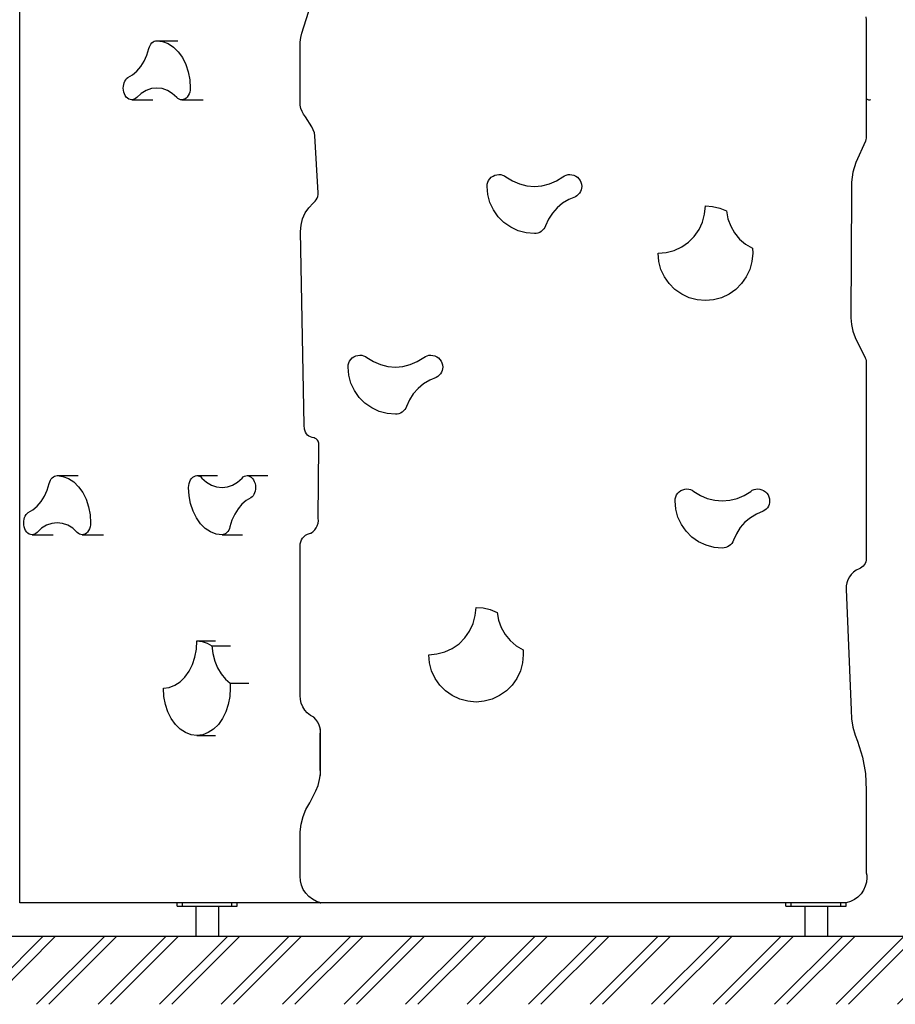
# Model space of a CAD drawing. Units: millimetres. Extents: x 576216080 to 576234482, y 353377898 to 353402790.
# Drawn here: x 576216930 to 576218239, y 353378087 to 353379559 of the extents above; entities that cross this region are included whole.
import ezdxf

# ---------------------------------------------------------------- set-up
doc = ezdxf.new("R2010")
doc.units = ezdxf.units.MM
doc.header["$MEASUREMENT"] = 0
for name, color, linetype, lineweight in [('0_Pen_No__1', 7, 'Continuous', 30), ('A-AREA-PATT_Pen_No__1', 7, 'Continuous', 30), ('A-NPLT_Pen_No__1', 7, 'Continuous', 30), ('A-WALL-INTR_Pen_No__1', 7, 'Continuous', 30)]:
    doc.layers.add(name, color=color, linetype=linetype, lineweight=lineweight)

msp = doc.modelspace()

# ---------------------------------------------------------------- hatches: boundary and pattern name
at = {"layer": 'A-AREA-PATT_Pen_No__1', "linetype": 'Continuous'}
h = msp.add_hatch(dxfattribs=at)
h.set_pattern_fill('01___DOUBLE_1_4', color=256, style=0, pattern_type=2)
h.set_pattern_definition([(45, (576123767.38, 353365038.685), (-45.96194, 45.96194), []), (45, (576123758.19, 353365047.88), (-45.96194, 45.96194), [])])
h.paths.add_polyline_path([(576216212.3, 353378189), (576216212.3, 353378087.2), (576233817.3, 353378087.2), (576233817.3, 353378189), (576233442.3, 353378189), (576233042.3, 353378189), (576231540.5, 353378189), (576231074.6, 353378189), (576230699.7, 353378189), (576230225.2, 353378189), (576229491.4, 353378189), (576229091.4, 353378189), (576228584.6, 353378189), (576228184.6, 353378189), (576227690.2, 353378189), (576227290.2, 353378189), (576227194, 353378189), (576226794, 353378189), (576226163.9, 353378189), (576225763.9, 353378189), (576224303.6, 353378189), (576223903.6, 353378189), (576223398.6, 353378189), (576222998.6, 353378189), (576222040.9, 353378189), (576221640.9, 353378189), (576221249.9, 353378189), (576220849.9, 353378189), (576220841.6, 353378189), (576219976.7, 353378189), (576219647.4, 353378189), (576219247.4, 353378189), (576218320.1, 353378189), (576217920.1, 353378189), (576217410.1, 353378189), (576217010.1, 353378189), (576216591.3, 353378189)])

# ---------------------------------------------------------------- linework, layer by layer
at = {"layer": '0_Pen_No__1', "linetype": 'Continuous'}
for p, q in [((576216929.9, 353378239), (576216929.9, 353379839)), ((576217351.8, 353379538.5), (576217364.8, 353379581.1)), ((576218194.6, 353379562.9), (576218195.2, 353379558.6)), ((576218195.2, 353379558.6), (576218195.2, 353379384)), ((576217350, 353379532), (576217351.8, 353379538.5)), ((576217123.8, 353379518.1), (576217124.8, 353379520.4)), ((576217124.8, 353379520.4), (576217126.1, 353379522.4)), ((576217126.1, 353379522.4), (576217127.6, 353379524.1)), ((576217127.6, 353379524.1), (576217129.2, 353379525.5)), ((576217129.2, 353379525.5), (576217131, 353379526.6)), ((576217131, 353379526.6), (576217132.9, 353379527.2)), ((576217132.9, 353379527.2), (576217134.8, 353379527.4)), ((576217134.8, 353379527.4), (576217143.5, 353379526.3)), ((576217134.8, 353379527.4), (576217166.4, 353379527.4)), ((576217143.5, 353379526.3), (576217151.9, 353379523.1)), ((576217151.9, 353379523.1), (576217159.8, 353379517.9)), ((576217349.2, 353379525.3), (576217350, 353379532)), ((576217349.2, 353379430.9), (576217349.2, 353379525.3)), ((576217115.8, 353379496.8), (576217119.9, 353379505.8)), ((576217119.9, 353379505.8), (576217123, 353379515.6)), ((576217123, 353379515.6), (576217123.8, 353379518.1)), ((576217159.8, 353379517.9), (576217166.9, 353379510.8)), ((576217166.9, 353379510.8), (576217173.1, 353379502.1)), ((576217110.8, 353379488.8), (576217115.8, 353379496.8)), ((576217173.1, 353379502.1), (576217178.1, 353379492)), ((576217178.1, 353379492), (576217181.8, 353379480.9)), ((576217091.5, 353379472.3), (576217098.5, 353379476.4)), ((576217098.5, 353379476.4), (576217104.9, 353379481.9)), ((576217104.9, 353379481.9), (576217110.8, 353379488.8)), ((576217181.8, 353379480.9), (576217184, 353379469)), ((576217084.9, 353379459.4), (576217085.4, 353379462.1)), ((576217085.4, 353379462.1), (576217086.1, 353379464.6)), ((576217086.1, 353379464.6), (576217087.1, 353379467)), ((576217087.1, 353379467), (576217088.4, 353379469.1)), ((576217088.4, 353379469.1), (576217089.8, 353379470.9)), ((576217089.8, 353379470.9), (576217091.5, 353379472.3)), ((576217184, 353379469), (576217184.8, 353379456.7)), ((576217084.8, 353379456.7), (576217084.9, 353379459.4)), ((576217085, 353379453.6), (576217084.8, 353379456.7)), ((576217085.5, 353379450.6), (576217085, 353379453.6)), ((576217086.5, 353379447.8), (576217085.5, 353379450.6)), ((576217087.7, 353379445.3), (576217086.5, 353379447.8)), ((576217111.6, 353379448.6), (576217104.8, 353379442.5)), ((576217119, 353379453.1), (576217111.6, 353379448.6)), ((576217126.8, 353379455.8), (576217119, 353379453.1)), ((576217134.8, 353379456.7), (576217126.8, 353379455.8)), ((576217142.8, 353379455.8), (576217134.8, 353379456.7)), ((576217150.6, 353379453.1), (576217142.8, 353379455.8)), ((576217158, 353379448.6), (576217150.6, 353379453.1)), ((576217164.8, 353379442.5), (576217158, 353379448.6)), ((576217183.1, 353379447.8), (576217181.9, 353379445.3)), ((576217184, 353379450.6), (576217183.1, 353379447.8)), ((576217184.6, 353379453.6), (576217184, 353379450.6)), ((576217184.8, 353379456.7), (576217184.6, 353379453.6)), ((576217089.3, 353379443.1), (576217087.7, 353379445.3)), ((576217091, 353379441.4), (576217089.3, 353379443.1)), ((576217093, 353379440.1), (576217091, 353379441.4)), ((576217095.1, 353379439.3), (576217093, 353379440.1)), ((576217097.3, 353379439), (576217095.1, 353379439.3)), ((576217099.3, 353379439.2), (576217097.3, 353379439)), ((576217097.3, 353379439), (576217128.9, 353379439)), ((576217101.2, 353379439.9), (576217099.3, 353379439.2)), ((576217103.1, 353379441), (576217101.2, 353379439.9)), ((576217104.8, 353379442.5), (576217103.1, 353379441)), ((576217166.5, 353379441), (576217164.8, 353379442.5)), ((576217168.3, 353379439.9), (576217166.5, 353379441)), ((576217170.3, 353379439.2), (576217168.3, 353379439.9)), ((576217172.3, 353379439), (576217170.3, 353379439.2)), ((576217174.4, 353379439.3), (576217172.3, 353379439)), ((576217172.3, 353379439), (576217203.9, 353379439)), ((576217176.6, 353379440.1), (576217174.4, 353379439.3)), ((576217178.5, 353379441.4), (576217176.6, 353379440.1)), ((576217180.3, 353379443.1), (576217178.5, 353379441.4)), ((576217181.9, 353379445.3), (576217180.3, 353379443.1)), ((576217350.3, 353379426.3), (576217349.2, 353379430.9)), ((576217351.9, 353379421.8), (576217350.3, 353379426.3)), ((576217354.2, 353379417.6), (576217351.9, 353379421.8)), ((576217357, 353379413.7), (576217354.2, 353379417.6)), ((576217366.3, 353379398.5), (576217357, 353379413.7)), ((576217368.6, 353379394.3), (576217366.3, 353379398.5)), ((576217370.3, 353379389.7), (576217368.6, 353379394.3)), ((576217371.1, 353379385), (576217370.3, 353379389.7)), ((576217375.9, 353379299.9), (576217371.1, 353379385)), ((576218193.8, 353379377.4), (576218179.5, 353379345.6)), ((576218194.6, 353379379.5), (576218193.8, 353379377.4)), ((576218195.1, 353379381.7), (576218194.6, 353379379.5)), ((576218195.2, 353379384), (576218195.1, 353379381.7)), ((576218179.5, 353379345.6), (576218175.2, 353379331.1)), ((576218175.2, 353379331.1), (576218173, 353379316)), ((576217628.7, 353379312.8), (576217629.5, 353379315.8)), ((576217629.5, 353379315.8), (576217630.8, 353379318.5)), ((576217630.8, 353379318.5), (576217632.6, 353379321.1)), ((576217632.6, 353379321.1), (576217634.8, 353379323.2)), ((576217634.8, 353379323.2), (576217637.3, 353379325)), ((576217637.3, 353379325), (576217640.1, 353379326.3)), ((576217640.1, 353379326.3), (576217643.1, 353379327.1)), ((576217643.1, 353379327.1), (576217646.1, 353379327.4)), ((576217646.1, 353379327.4), (576217649, 353379327.2)), ((576217649, 353379327.2), (576217651.7, 353379326.5)), ((576217651.7, 353379326.5), (576217654.3, 353379325.4)), ((576217654.3, 353379325.4), (576217656.7, 353379323.8)), ((576217656.7, 353379323.8), (576217666.4, 353379317.8)), ((576217666.4, 353379317.8), (576217676.8, 353379313.3)), ((576217721.5, 353379313.3), (576217732, 353379317.8)), ((576217732, 353379317.8), (576217741.6, 353379323.8)), ((576217741.6, 353379323.8), (576217744, 353379325.4)), ((576217744, 353379325.4), (576217746.6, 353379326.5)), ((576217746.6, 353379326.5), (576217749.4, 353379327.2)), ((576217749.4, 353379327.2), (576217752.2, 353379327.4)), ((576217752.2, 353379327.4), (576217755.3, 353379327.1)), ((576217755.3, 353379327.1), (576217758.2, 353379326.3)), ((576217758.2, 353379326.3), (576217761, 353379325)), ((576217761, 353379325), (576217763.6, 353379323.2)), ((576217763.6, 353379323.2), (576217765.7, 353379321.1)), ((576217765.7, 353379321.1), (576217767.5, 353379318.5)), ((576217767.5, 353379318.5), (576217768.8, 353379315.8)), ((576217768.8, 353379315.8), (576217769.6, 353379312.8)), ((576218173, 353379316), (576218172.9, 353379300.8)), ((576217375.9, 353379297.3), (576217375.9, 353379299.9)), ((576217628.5, 353379309.7), (576217628.7, 353379312.8)), ((576217629.5, 353379297.4), (576217628.5, 353379309.7)), ((576217676.8, 353379313.3), (576217687.8, 353379310.6)), ((576217687.8, 353379310.6), (576217699.2, 353379309.7)), ((576217699.2, 353379309.7), (576217710.5, 353379310.6)), ((576217710.5, 353379310.6), (576217721.5, 353379313.3)), ((576217766.6, 353379299.4), (576217764.8, 353379297.3)), ((576217768, 353379301.8), (576217766.6, 353379299.4)), ((576217769, 353379304.3), (576217768, 353379301.8)), ((576217769.7, 353379307), (576217769, 353379304.3)), ((576217769.6, 353379312.8), (576217769.9, 353379309.7)), ((576217769.9, 353379309.7), (576217769.7, 353379307)), ((576218172.9, 353379300.8), (576218172.3, 353379113)), ((576217362.1, 353379277.7), (576217368.7, 353379284.6)), ((576217368.7, 353379284.6), (576217371.6, 353379287.7)), ((576217371.6, 353379287.7), (576217373.2, 353379289.8)), ((576217373.2, 353379289.8), (576217374.5, 353379292.1)), ((576217374.5, 353379292.1), (576217375.4, 353379294.6)), ((576217375.4, 353379294.6), (576217375.9, 353379297.3)), ((576217632.7, 353379285.5), (576217629.5, 353379297.4)), ((576217637.9, 353379274.4), (576217632.7, 353379285.5)), ((576217741.4, 353379284.5), (576217733.1, 353379277.6)), ((576217750.5, 353379290), (576217741.4, 353379284.5)), ((576217760.4, 353379294.1), (576217750.5, 353379290)), ((576217762.7, 353379295.5), (576217760.4, 353379294.1)), ((576217764.8, 353379297.3), (576217762.7, 353379295.5)), ((576217352.8, 353379261.2), (576217356.7, 353379269.9)), ((576217356.7, 353379269.9), (576217362.1, 353379277.7)), ((576217645, 353379264.3), (576217637.9, 353379274.4)), ((576217733.1, 353379277.6), (576217726, 353379269.6)), ((576217953.6, 353379268.1), (576217954.7, 353379280.4)), ((576217954.7, 353379280.4), (576217965.5, 353379279.6)), ((576217965.5, 353379279.6), (576217976.1, 353379277.1)), ((576217976.1, 353379277.1), (576217986.2, 353379273)), ((576217986.2, 353379273), (576217988.4, 353379261.4)), ((576217350.4, 353379251.9), (576217352.8, 353379261.2)), ((576217653.7, 353379255.5), (576217645, 353379264.3)), ((576217663.8, 353379248.5), (576217653.7, 353379255.5)), ((576217720.2, 353379260.6), (576217715.8, 353379250.8)), ((576217726, 353379269.6), (576217720.2, 353379260.6)), ((576217945.2, 353379245.1), (576217950.4, 353379256.2)), ((576217950.4, 353379256.2), (576217953.6, 353379268.1)), ((576217988.4, 353379261.4), (576217992.5, 353379250.3)), ((576217349.6, 353379242.4), (576217350.4, 353379251.9)), ((576217355.1, 353378952.9), (576217349.6, 353379242.4)), ((576217675, 353379243.3), (576217663.8, 353379248.5)), ((576217686.9, 353379240.1), (576217675, 353379243.3)), ((576217707.1, 353379240.9), (576217704.5, 353379239.8)), ((576217709.4, 353379242.3), (576217707.1, 353379240.9)), ((576217711.5, 353379244), (576217709.4, 353379242.3)), ((576217713.3, 353379246), (576217711.5, 353379244)), ((576217714.7, 353379248.3), (576217713.3, 353379246)), ((576217715.8, 353379250.8), (576217714.7, 353379248.3)), ((576217938.1, 353379235), (576217945.2, 353379245.1)), ((576217992.5, 353379250.3), (576217998.4, 353379240.1)), ((576217699.2, 353379239), (576217686.9, 353379240.1)), ((576217701.9, 353379239.2), (576217699.2, 353379239)), ((576217704.5, 353379239.8), (576217701.9, 353379239.2)), ((576217919.3, 353379219.2), (576217929.4, 353379226.2)), ((576217929.4, 353379226.2), (576217938.1, 353379235)), ((576217998.4, 353379240.1), (576218005.9, 353379231)), ((576218005.9, 353379231), (576218014.9, 353379223.2)), ((576217896.3, 353379210.8), (576217908.2, 353379214)), ((576217908.2, 353379214), (576217919.3, 353379219.2)), ((576218014.9, 353379223.2), (576218025, 353379217.1)), ((576218025, 353379217.1), (576218025.4, 353379209.7)), ((576217884, 353379209.7), (576217896.3, 353379210.8)), ((576217885.1, 353379197.4), (576217884, 353379209.7)), ((576217888.2, 353379185.5), (576217885.1, 353379197.4)), ((576218024.3, 353379197.4), (576218021.1, 353379185.5)), ((576218025.4, 353379209.7), (576218024.3, 353379197.4)), ((576217893.5, 353379174.4), (576217888.2, 353379185.5)), ((576218021.1, 353379185.5), (576218015.9, 353379174.4)), ((576217900.5, 353379164.3), (576217893.5, 353379174.4)), ((576218015.9, 353379174.4), (576218008.8, 353379164.3)), ((576217909.2, 353379155.5), (576217900.5, 353379164.3)), ((576217919.3, 353379148.5), (576217909.2, 353379155.5)), ((576218000.1, 353379155.5), (576217990, 353379148.5)), ((576218008.8, 353379164.3), (576218000.1, 353379155.5)), ((576217930.5, 353379143.3), (576217919.3, 353379148.5)), ((576217942.4, 353379140.1), (576217930.5, 353379143.3)), ((576217954.7, 353379139), (576217942.4, 353379140.1)), ((576217967, 353379140.1), (576217954.7, 353379139)), ((576217978.9, 353379143.3), (576217967, 353379140.1)), ((576217990, 353379148.5), (576217978.9, 353379143.3)), ((576218172.3, 353379113), (576218172.9, 353379103.1)), ((576218172.9, 353379103.1), (576218175, 353379093.3)), ((576218175, 353379093.3), (576218178.5, 353379084)), ((576218178.5, 353379084), (576218193.6, 353379053.4)), ((576217423, 353379048.5), (576217424.8, 353379051.1)), ((576217424.8, 353379051.1), (576217427, 353379053.2)), ((576217427, 353379053.2), (576217429.5, 353379055)), ((576217429.5, 353379055), (576217432.3, 353379056.3)), ((576217432.3, 353379056.3), (576217435.3, 353379057.1)), ((576217435.3, 353379057.1), (576217438.3, 353379057.4)), ((576217438.3, 353379057.4), (576217441.2, 353379057.2)), ((576217441.2, 353379057.2), (576217443.9, 353379056.5)), ((576217443.9, 353379056.5), (576217446.5, 353379055.4)), ((576217446.5, 353379055.4), (576217448.9, 353379053.8)), ((576217448.9, 353379053.8), (576217458.5, 353379047.8)), ((576217524.2, 353379047.8), (576217533.8, 353379053.8)), ((576217533.8, 353379053.8), (576217536.2, 353379055.4)), ((576217536.2, 353379055.4), (576217538.8, 353379056.5)), ((576217538.8, 353379056.5), (576217541.5, 353379057.2)), ((576217541.5, 353379057.2), (576217544.4, 353379057.4)), ((576217544.4, 353379057.4), (576217547.4, 353379057.1)), ((576217547.4, 353379057.1), (576217550.4, 353379056.3)), ((576217550.4, 353379056.3), (576217553.2, 353379055)), ((576217553.2, 353379055), (576217555.7, 353379053.2)), ((576217555.7, 353379053.2), (576217557.9, 353379051.1)), ((576217557.9, 353379051.1), (576217559.7, 353379048.5)), ((576218193.6, 353379053.4), (576218194.5, 353379051.2)), ((576218194.5, 353379051.2), (576218195, 353379048.8)), ((576217420.6, 353379039.7), (576217420.9, 353379042.8)), ((576217421.7, 353379027.4), (576217420.6, 353379039.7)), ((576217420.9, 353379042.8), (576217421.7, 353379045.8)), ((576217421.7, 353379045.8), (576217423, 353379048.5)), ((576217458.5, 353379047.8), (576217469, 353379043.3)), ((576217469, 353379043.3), (576217480, 353379040.6)), ((576217480, 353379040.6), (576217491.4, 353379039.7)), ((576217491.4, 353379039.7), (576217502.7, 353379040.6)), ((576217502.7, 353379040.6), (576217513.7, 353379043.3)), ((576217513.7, 353379043.3), (576217524.2, 353379047.8)), ((576217559.7, 353379048.5), (576217561, 353379045.8)), ((576217561.2, 353379034.3), (576217560.2, 353379031.8)), ((576217561, 353379045.8), (576217561.8, 353379042.8)), ((576217561.8, 353379037), (576217561.2, 353379034.3)), ((576217561.8, 353379042.8), (576217562.1, 353379039.7)), ((576217562.1, 353379039.7), (576217561.8, 353379037)), ((576218195, 353379048.8), (576218195.2, 353379046.4)), ((576218195.2, 353379046.4), (576218195.2, 353378753.2)), ((576217424.9, 353379015.5), (576217421.7, 353379027.4)), ((576217542.7, 353379020), (576217533.5, 353379014.5)), ((576217552.6, 353379024.1), (576217542.7, 353379020)), ((576217554.9, 353379025.5), (576217552.6, 353379024.1)), ((576217557, 353379027.3), (576217554.9, 353379025.5)), ((576217558.8, 353379029.4), (576217557, 353379027.3)), ((576217560.2, 353379031.8), (576217558.8, 353379029.4)), ((576217430.1, 353379004.4), (576217424.9, 353379015.5)), ((576217525.3, 353379007.6), (576217518.2, 353378999.6)), ((576217533.5, 353379014.5), (576217525.3, 353379007.6)), ((576217437.2, 353378994.3), (576217430.1, 353379004.4)), ((576217445.9, 353378985.5), (576217437.2, 353378994.3)), ((576217512.4, 353378990.6), (576217508, 353378980.8)), ((576217518.2, 353378999.6), (576217512.4, 353378990.6)), ((576217456, 353378978.5), (576217445.9, 353378985.5)), ((576217467.2, 353378973.3), (576217456, 353378978.5)), ((576217505.5, 353378976), (576217503.7, 353378974)), ((576217506.9, 353378978.3), (576217505.5, 353378976)), ((576217508, 353378980.8), (576217506.9, 353378978.3)), ((576217479.1, 353378970.1), (576217467.2, 353378973.3)), ((576217491.4, 353378969), (576217479.1, 353378970.1)), ((576217494.1, 353378969.2), (576217491.4, 353378969)), ((576217496.7, 353378969.8), (576217494.1, 353378969.2)), ((576217499.2, 353378970.9), (576217496.7, 353378969.8)), ((576217501.6, 353378972.3), (576217499.2, 353378970.9)), ((576217503.7, 353378974), (576217501.6, 353378972.3)), ((576217355.4, 353378947), (576217355.1, 353378952.9)), ((576217357.1, 353378942.2), (576217355.4, 353378947)), ((576217358.4, 353378940), (576217357.1, 353378942.2)), ((576217360.1, 353378938), (576217358.4, 353378940)), ((576217362.1, 353378936.4), (576217360.1, 353378938)), ((576217364.3, 353378935.1), (576217362.1, 353378936.4)), ((576217366.8, 353378934.2), (576217364.3, 353378935.1)), ((576217370, 353378933.6), (576217366.8, 353378934.2)), ((576217371.5, 353378933.1), (576217370, 353378933.6)), ((576217372.9, 353378932.3), (576217371.5, 353378933.1)), ((576217374.1, 353378931.3), (576217372.9, 353378932.3)), ((576217375.2, 353378930.2), (576217374.1, 353378931.3)), ((576217376, 353378928.9), (576217375.2, 353378930.2)), ((576217376.6, 353378927.4), (576217376, 353378928.9)), ((576217376.2, 353378813.6), (576217376.8, 353378921.9)), ((576217377, 353378925.9), (576217376.6, 353378927.4)), ((576217376.8, 353378921.9), (576217377.1, 353378923.1)), ((576217377.1, 353378924.4), (576217377, 353378925.9)), ((576217377.1, 353378923.1), (576217377.1, 353378924.4)), ((576216975.9, 353378870.4), (576216977.2, 353378872.4)), ((576216977.2, 353378872.4), (576216978.7, 353378874.1)), ((576216978.7, 353378874.1), (576216980.3, 353378875.5)), ((576216980.3, 353378875.5), (576216982.1, 353378876.6)), ((576216982.1, 353378876.6), (576216984, 353378877.2)), ((576216984, 353378877.2), (576216985.9, 353378877.4)), ((576216985.9, 353378877.4), (576216994.6, 353378876.3)), ((576216985.9, 353378877.4), (576217017.5, 353378877.4)), ((576216994.6, 353378876.3), (576217003, 353378873.1)), ((576217003, 353378873.1), (576217010.9, 353378867.9)), ((576217185.2, 353378871.1), (576217186.8, 353378873.2)), ((576217186.8, 353378873.2), (576217188.6, 353378875)), ((576217188.6, 353378875), (576217190.5, 353378876.3)), ((576217190.5, 353378876.3), (576217192.6, 353378877.1)), ((576217192.6, 353378877.1), (576217194.8, 353378877.4)), ((576217194.8, 353378877.4), (576217196.8, 353378877.2)), ((576217194.8, 353378877.4), (576217225.6, 353378877.4)), ((576217196.8, 353378877.2), (576217198.8, 353378876.5)), ((576217198.8, 353378876.5), (576217200.6, 353378875.4)), ((576217200.6, 353378875.4), (576217202.3, 353378873.8)), ((576217202.3, 353378873.8), (576217209.1, 353378867.8)), ((576217255.5, 353378867.8), (576217262.3, 353378873.8)), ((576217262.3, 353378873.8), (576217264, 353378875.4)), ((576217264, 353378875.4), (576217265.9, 353378876.5)), ((576217265.9, 353378876.5), (576217267.8, 353378877.2)), ((576217267.8, 353378877.2), (576217269.8, 353378877.4)), ((576217269.8, 353378877.4), (576217272, 353378877.1)), ((576217269.8, 353378877.4), (576217300.6, 353378877.4)), ((576217272, 353378877.1), (576217274.1, 353378876.3)), ((576217274.1, 353378876.3), (576217276.1, 353378875)), ((576217276.1, 353378875), (576217277.8, 353378873.2)), ((576217277.8, 353378873.2), (576217279.4, 353378871.1)), ((576216971, 353378855.8), (576216974.1, 353378865.6)), ((576216974.1, 353378865.6), (576216974.9, 353378868.1)), ((576216974.9, 353378868.1), (576216975.9, 353378870.4)), ((576217010.9, 353378867.9), (576217018, 353378860.8)), ((576217018, 353378860.8), (576217024.2, 353378852.1)), ((576217182.3, 353378859.7), (576217182.5, 353378862.8)), ((576217183.1, 353378847.4), (576217182.3, 353378859.7)), ((576217182.5, 353378862.8), (576217183.1, 353378865.8)), ((576217183.1, 353378865.8), (576217184, 353378868.5)), ((576217184, 353378868.5), (576217185.2, 353378871.1)), ((576217209.1, 353378867.8), (576217216.5, 353378863.3)), ((576217216.5, 353378863.3), (576217224.3, 353378860.6)), ((576217224.3, 353378860.6), (576217232.3, 353378859.7)), ((576217232.3, 353378859.7), (576217240.3, 353378860.6)), ((576217240.3, 353378860.6), (576217248.1, 353378863.3)), ((576217248.1, 353378863.3), (576217255.5, 353378867.8)), ((576217279.4, 353378871.1), (576217280.6, 353378868.5)), ((576217280.6, 353378868.5), (576217281.6, 353378865.8)), ((576217281.6, 353378865.8), (576217282.1, 353378862.8)), ((576217282.1, 353378862.8), (576217282.3, 353378859.7)), ((576217282.3, 353378859.7), (576217282.2, 353378857)), ((576216961.9, 353378838.8), (576216966.9, 353378846.8)), ((576216966.9, 353378846.8), (576216971, 353378855.8)), ((576217024.2, 353378852.1), (576217029.2, 353378842)), ((576217185.3, 353378835.5), (576217183.1, 353378847.4)), ((576217275.6, 353378844.1), (576217268.6, 353378840)), ((576217277.3, 353378845.5), (576217275.6, 353378844.1)), ((576217278.7, 353378847.3), (576217277.3, 353378845.5)), ((576217280, 353378849.4), (576217278.7, 353378847.3)), ((576217281, 353378851.8), (576217280, 353378849.4)), ((576217281.7, 353378854.3), (576217281, 353378851.8)), ((576217282.2, 353378857), (576217281.7, 353378854.3)), ((576217909.5, 353378842.8), (576217910.3, 353378845.8)), ((576217910.3, 353378845.8), (576217911.6, 353378848.5)), ((576217911.6, 353378848.5), (576217913.4, 353378851.1)), ((576217913.4, 353378851.1), (576217915.6, 353378853.2)), ((576217915.6, 353378853.2), (576217918.1, 353378855)), ((576217918.1, 353378855), (576217920.9, 353378856.3)), ((576217920.9, 353378856.3), (576217923.9, 353378857.1)), ((576217923.9, 353378857.1), (576217927, 353378857.4)), ((576217927, 353378857.4), (576217929.8, 353378857.2)), ((576217929.8, 353378857.2), (576217932.5, 353378856.5)), ((576217932.5, 353378856.5), (576217935.2, 353378855.4)), ((576217935.2, 353378855.4), (576217937.6, 353378853.8)), ((576217937.6, 353378853.8), (576217947.2, 353378847.8)), ((576217947.2, 353378847.8), (576217957.6, 353378843.3)), ((576217957.6, 353378843.3), (576217968.7, 353378840.6)), ((576217991.3, 353378840.6), (576218002.3, 353378843.3)), ((576218002.3, 353378843.3), (576218012.8, 353378847.8)), ((576218012.8, 353378847.8), (576218022.4, 353378853.8)), ((576218022.4, 353378853.8), (576218024.8, 353378855.4)), ((576218024.8, 353378855.4), (576218027.4, 353378856.5)), ((576218027.4, 353378856.5), (576218030.2, 353378857.2)), ((576218030.2, 353378857.2), (576218033, 353378857.4)), ((576218033, 353378857.4), (576218036.1, 353378857.1)), ((576218036.1, 353378857.1), (576218039.1, 353378856.3)), ((576218039.1, 353378856.3), (576218041.8, 353378855)), ((576218041.8, 353378855), (576218044.4, 353378853.2)), ((576218044.4, 353378853.2), (576218046.5, 353378851.1)), ((576218046.5, 353378851.1), (576218048.3, 353378848.5)), ((576218048.3, 353378848.5), (576218049.6, 353378845.8)), ((576218049.6, 353378845.8), (576218050.4, 353378842.8)), ((576216949.6, 353378826.4), (576216956, 353378831.9)), ((576216956, 353378831.9), (576216961.9, 353378838.8)), ((576217029.2, 353378842), (576217032.9, 353378830.9)), ((576217032.9, 353378830.9), (576217035.1, 353378819)), ((576217189, 353378824.4), (576217185.3, 353378835.5)), ((576217262.1, 353378834.5), (576217256.3, 353378827.6)), ((576217268.6, 353378840), (576217262.1, 353378834.5)), ((576217909.3, 353378839.7), (576217909.5, 353378842.8)), ((576217910.4, 353378827.4), (576217909.3, 353378839.7)), ((576217968.7, 353378840.6), (576217980, 353378839.7)), ((576217980, 353378839.7), (576217991.3, 353378840.6)), ((576218047.4, 353378829.4), (576218045.6, 353378827.3)), ((576218048.8, 353378831.8), (576218047.4, 353378829.4)), ((576218049.8, 353378834.3), (576218048.8, 353378831.8)), ((576218050.5, 353378837), (576218049.8, 353378834.3)), ((576218050.4, 353378842.8), (576218050.7, 353378839.7)), ((576218050.7, 353378839.7), (576218050.5, 353378837)), ((576216936.5, 353378812.1), (576216937.2, 353378814.6)), ((576216937.2, 353378814.6), (576216938.2, 353378817)), ((576216938.2, 353378817), (576216939.5, 353378819.1)), ((576216939.5, 353378819.1), (576216940.9, 353378820.9)), ((576216940.9, 353378820.9), (576216942.6, 353378822.3)), ((576216942.6, 353378822.3), (576216949.6, 353378826.4)), ((576217035.1, 353378819), (576217035.9, 353378806.7)), ((576217194, 353378814.3), (576217189, 353378824.4)), ((576217200.2, 353378805.5), (576217194, 353378814.3)), ((576217251.3, 353378819.6), (576217247.2, 353378810.6)), ((576217256.3, 353378827.6), (576217251.3, 353378819.6)), ((576217376.3, 353378809.8), (576217376.2, 353378813.6)), ((576217913.5, 353378815.5), (576217910.4, 353378827.4)), ((576217918.8, 353378804.4), (576217913.5, 353378815.5)), ((576218022.2, 353378814.5), (576218013.9, 353378807.6)), ((576218031.3, 353378820), (576218022.2, 353378814.5)), ((576218041.2, 353378824.1), (576218031.3, 353378820)), ((576218043.6, 353378825.5), (576218041.2, 353378824.1)), ((576218045.6, 353378827.3), (576218043.6, 353378825.5)), ((576216935.9, 353378806.7), (576216936, 353378809.4)), ((576216936.1, 353378803.6), (576216935.9, 353378806.7)), ((576216936, 353378809.4), (576216936.5, 353378812.1)), ((576216936.6, 353378800.6), (576216936.1, 353378803.6)), ((576216937.6, 353378797.8), (576216936.6, 353378800.6)), ((576216970.1, 353378803.1), (576216962.7, 353378798.6)), ((576216977.9, 353378805.8), (576216970.1, 353378803.1)), ((576216985.9, 353378806.7), (576216977.9, 353378805.8)), ((576216993.9, 353378805.8), (576216985.9, 353378806.7)), ((576217001.7, 353378803.1), (576216993.9, 353378805.8)), ((576217009.1, 353378798.6), (576217001.7, 353378803.1)), ((576217035.1, 353378800.6), (576217034.2, 353378797.8)), ((576217035.7, 353378803.6), (576217035.1, 353378800.6)), ((576217035.9, 353378806.7), (576217035.7, 353378803.6)), ((576217207.3, 353378798.5), (576217200.2, 353378805.5)), ((576217244.1, 353378800.8), (576217243.3, 353378798.3)), ((576217247.2, 353378810.6), (576217244.1, 353378800.8)), ((576217370.9, 353378796.1), (576217373.1, 353378799.1)), ((576217373.1, 353378799.1), (576217374.7, 353378802.5)), ((576217374.7, 353378802.5), (576217375.8, 353378806.1)), ((576217375.8, 353378806.1), (576217376.3, 353378809.8)), ((576217925.8, 353378794.3), (576217918.8, 353378804.4)), ((576218006.8, 353378799.6), (576218001, 353378790.6)), ((576218013.9, 353378807.6), (576218006.8, 353378799.6)), ((576216938.8, 353378795.3), (576216937.6, 353378797.8)), ((576216940.4, 353378793.1), (576216938.8, 353378795.3)), ((576216942.1, 353378791.4), (576216940.4, 353378793.1)), ((576216944.1, 353378790.1), (576216942.1, 353378791.4)), ((576216946.2, 353378789.3), (576216944.1, 353378790.1)), ((576216948.4, 353378789), (576216946.2, 353378789.3)), ((576216950.4, 353378789.2), (576216948.4, 353378789)), ((576216948.4, 353378789), (576216980, 353378789)), ((576216952.3, 353378789.9), (576216950.4, 353378789.2)), ((576216954.2, 353378791), (576216952.3, 353378789.9)), ((576216955.9, 353378792.5), (576216954.2, 353378791)), ((576216962.7, 353378798.6), (576216955.9, 353378792.5)), ((576217015.9, 353378792.5), (576217009.1, 353378798.6)), ((576217017.6, 353378791), (576217015.9, 353378792.5)), ((576217019.4, 353378789.9), (576217017.6, 353378791)), ((576217021.4, 353378789.2), (576217019.4, 353378789.9)), ((576217023.4, 353378789), (576217021.4, 353378789.2)), ((576217025.5, 353378789.3), (576217023.4, 353378789)), ((576217023.4, 353378789), (576217055, 353378789)), ((576217027.7, 353378790.1), (576217025.5, 353378789.3)), ((576217029.6, 353378791.4), (576217027.7, 353378790.1)), ((576217031.4, 353378793.1), (576217029.6, 353378791.4)), ((576217033, 353378795.3), (576217031.4, 353378793.1)), ((576217034.2, 353378797.8), (576217033, 353378795.3)), ((576217215.2, 353378793.3), (576217207.3, 353378798.5)), ((576217223.6, 353378790.1), (576217215.2, 353378793.3)), ((576217232.3, 353378789), (576217223.6, 353378790.1)), ((576217234.2, 353378789.2), (576217232.3, 353378789)), ((576217232.3, 353378789), (576217263.1, 353378789)), ((576217236.1, 353378789.8), (576217234.2, 353378789.2)), ((576217237.9, 353378790.9), (576217236.1, 353378789.8)), ((576217239.5, 353378792.3), (576217237.9, 353378790.9)), ((576217241, 353378794), (576217239.5, 353378792.3)), ((576217242.3, 353378796), (576217241, 353378794)), ((576217243.3, 353378798.3), (576217242.3, 353378796)), ((576217352.8, 353378784), (576217354.9, 353378786.3)), ((576217354.9, 353378786.3), (576217357.3, 353378788.3)), ((576217357.3, 353378788.3), (576217360.1, 353378789.8)), ((576217360.1, 353378789.8), (576217363.1, 353378790.9)), ((576217363.1, 353378790.9), (576217366.2, 353378791.4)), ((576217365.1, 353378791.3), (576217368.2, 353378793.4)), ((576217366.2, 353378791.4), (576217365.1, 353378791.3)), ((576217368.2, 353378793.4), (576217370.9, 353378796.1)), ((576217934.5, 353378785.5), (576217925.8, 353378794.3)), ((576217944.6, 353378778.5), (576217934.5, 353378785.5)), ((576218001, 353378790.6), (576217996.7, 353378780.8)), ((576217349.2, 353378548.5), (576217349.3, 353378775.3)), ((576217349.3, 353378775.3), (576217350, 353378778.4)), ((576217350, 353378778.4), (576217351.2, 353378781.3)), ((576217351.2, 353378781.3), (576217352.8, 353378784)), ((576217955.8, 353378773.3), (576217944.6, 353378778.5)), ((576217967.7, 353378770.1), (576217955.8, 353378773.3)), ((576217980, 353378769), (576217967.7, 353378770.1)), ((576217985.3, 353378769.8), (576217982.7, 353378769.2)), ((576217987.9, 353378770.9), (576217985.3, 353378769.8)), ((576217990.2, 353378772.3), (576217987.9, 353378770.9)), ((576217992.3, 353378774), (576217990.2, 353378772.3)), ((576217994.1, 353378776), (576217992.3, 353378774)), ((576217995.6, 353378778.3), (576217994.1, 353378776)), ((576217996.7, 353378780.8), (576217995.6, 353378778.3)), ((576217982.7, 353378769.2), (576217980, 353378769)), ((576218188.7, 353378740.4), (576218186.6, 353378739.1)), ((576218190.6, 353378742), (576218188.7, 353378740.4)), ((576218192.2, 353378743.9), (576218190.6, 353378742)), ((576218193.5, 353378746), (576218192.2, 353378743.9)), ((576218194.5, 353378748.3), (576218193.5, 353378746)), ((576218195, 353378750.8), (576218194.5, 353378748.3)), ((576218195.2, 353378753.2), (576218195, 353378750.8)), ((576218169.9, 353378726), (576218167.7, 353378721.7)), ((576218172.8, 353378729.8), (576218169.9, 353378726)), ((576218176.2, 353378733.2), (576218172.8, 353378729.8)), ((576218180.1, 353378735.9), (576218176.2, 353378733.2)), ((576218184.4, 353378738.1), (576218180.1, 353378735.9)), ((576218186.6, 353378739.1), (576218184.4, 353378738.1)), ((576218165.3, 353378712.5), (576218165.2, 353378707.7)), ((576218166.1, 353378717.2), (576218165.3, 353378712.5)), ((576218167.7, 353378721.7), (576218166.1, 353378717.2)), ((576218165.2, 353378707.7), (576218172.8, 353378526.6)), ((576217607.6, 353378656.2), (576217610.8, 353378668.1)), ((576217610.8, 353378668.1), (576217611.9, 353378680.4)), ((576217611.9, 353378680.4), (576217622.7, 353378679.6)), ((576217622.7, 353378679.6), (576217633.3, 353378677.1)), ((576217633.3, 353378677.1), (576217643.4, 353378673)), ((576217643.4, 353378673), (576217645.6, 353378661.4)), ((576217602.4, 353378645.1), (576217607.6, 353378656.2)), ((576217645.6, 353378661.4), (576217649.7, 353378650.3)), ((576217595.4, 353378635), (576217602.4, 353378645.1)), ((576217649.7, 353378650.3), (576217655.6, 353378640.1)), ((576217655.6, 353378640.1), (576217663.1, 353378631)), ((576217194, 353378618.1), (576217194.7, 353378630.4)), ((576217194.7, 353378630.4), (576217202.4, 353378629.6)), ((576217194.7, 353378630.4), (576217222.6, 353378630.4)), ((576217202.4, 353378629.6), (576217209.9, 353378627.1)), ((576217209.9, 353378627.1), (576217217, 353378623)), ((576217217, 353378623), (576217218.5, 353378611.4)), ((576217217, 353378623), (576217244.9, 353378623)), ((576217576.5, 353378619.2), (576217586.6, 353378626.2)), ((576217586.6, 353378626.2), (576217595.4, 353378635)), ((576217663.1, 353378631), (576217672.1, 353378623.2)), ((576217672.1, 353378623.2), (576217682.2, 353378617.1)), ((576217191.7, 353378606.2), (576217194, 353378618.1)), ((576217218.5, 353378611.4), (576217221.5, 353378600.3)), ((576217541.2, 353378609.7), (576217553.5, 353378610.8)), ((576217542.3, 353378597.4), (576217541.2, 353378609.7)), ((576217553.5, 353378610.8), (576217565.4, 353378614)), ((576217565.4, 353378614), (576217576.5, 353378619.2)), ((576217682.6, 353378609.7), (576217681.5, 353378597.4)), ((576217682.2, 353378617.1), (576217682.6, 353378609.7)), ((576217183, 353378585), (576217188, 353378595.1)), ((576217188, 353378595.1), (576217191.7, 353378606.2)), ((576217221.5, 353378600.3), (576217225.6, 353378590.1)), ((576217545.5, 353378585.5), (576217542.3, 353378597.4)), ((576217681.5, 353378597.4), (576217678.3, 353378585.5)), ((576217176.9, 353378576.2), (576217183, 353378585)), ((576217225.6, 353378590.1), (576217231, 353378581)), ((576217231, 353378581), (576217237.3, 353378573.2)), ((576217550.7, 353378574.4), (576217545.5, 353378585.5)), ((576217678.3, 353378585.5), (576217673.1, 353378574.4)), ((576217153.4, 353378560.8), (576217161.8, 353378564)), ((576217161.8, 353378564), (576217169.7, 353378569.2)), ((576217169.7, 353378569.2), (576217176.9, 353378576.2)), ((576217237.3, 353378573.2), (576217244.4, 353378567.1)), ((576217244.4, 353378567.1), (576217244.7, 353378559.7)), ((576217244.4, 353378567.1), (576217272.3, 353378567.1)), ((576217557.7, 353378564.3), (576217550.7, 353378574.4)), ((576217566.4, 353378555.5), (576217557.7, 353378564.3)), ((576217666.1, 353378564.3), (576217657.3, 353378555.5)), ((576217673.1, 353378574.4), (576217666.1, 353378564.3)), ((576217144.7, 353378559.7), (576217153.4, 353378560.8)), ((576217145.5, 353378547.4), (576217144.7, 353378559.7)), ((576217244.7, 353378559.7), (576217244, 353378547.4)), ((576217576.5, 353378548.5), (576217566.4, 353378555.5)), ((576217657.3, 353378555.5), (576217647.2, 353378548.5)), ((576217147.7, 353378535.5), (576217145.5, 353378547.4)), ((576217151.4, 353378524.4), (576217147.7, 353378535.5)), ((576217241.7, 353378535.5), (576217238, 353378524.4)), ((576217244, 353378547.4), (576217241.7, 353378535.5)), ((576217349.5, 353378542.7), (576217349.2, 353378548.5)), ((576217350.7, 353378537.1), (576217349.5, 353378542.7)), ((576217352.9, 353378531.8), (576217350.7, 353378537.1)), ((576217587.7, 353378543.3), (576217576.5, 353378548.5)), ((576217599.6, 353378540.1), (576217587.7, 353378543.3)), ((576217611.9, 353378539), (576217599.6, 353378540.1)), ((576217624.2, 353378540.1), (576217611.9, 353378539)), ((576217636.1, 353378543.3), (576217624.2, 353378540.1)), ((576217647.2, 353378548.5), (576217636.1, 353378543.3)), ((576217156.4, 353378514.3), (576217151.4, 353378524.4)), ((576217238, 353378524.4), (576217233, 353378514.3)), ((576217355.9, 353378526.9), (576217352.9, 353378531.8)), ((576217359.8, 353378522.6), (576217355.9, 353378526.9)), ((576217364.3, 353378519), (576217359.8, 353378522.6)), ((576218172.8, 353378526.6), (576218173.1, 353378514)), ((576217162.6, 353378505.5), (576217156.4, 353378514.3)), ((576217169.7, 353378498.5), (576217162.6, 353378505.5)), ((576217226.9, 353378505.5), (576217219.7, 353378498.5)), ((576217233, 353378514.3), (576217226.9, 353378505.5)), ((576217369.3, 353378516.2), (576217364.3, 353378519)), ((576217372.7, 353378512.8), (576217369.3, 353378516.2)), ((576217375.4, 353378508.9), (576217372.7, 353378512.8)), ((576217377.5, 353378504.6), (576217375.4, 353378508.9)), ((576217378.9, 353378500), (576217377.5, 353378504.6)), ((576218173.1, 353378514), (576218175.1, 353378501.5)), ((576217177.6, 353378493.3), (576217169.7, 353378498.5)), ((576217186, 353378490.1), (576217177.6, 353378493.3)), ((576217194.7, 353378489), (576217186, 353378490.1)), ((576217203.4, 353378490.1), (576217194.7, 353378489)), ((576217211.8, 353378493.3), (576217203.4, 353378490.1)), ((576217219.7, 353378498.5), (576217211.8, 353378493.3)), ((576217379.4, 353378495.3), (576217378.9, 353378500)), ((576217379, 353378498.9), (576217379, 353378429.1)), ((576217379.2, 353378490.5), (576217379.4, 353378495.3)), ((576217379.2, 353378440.8), (576217379.2, 353378490.5)), ((576218175.1, 353378501.5), (576218178.6, 353378489.3)), ((576217194.7, 353378489), (576217222.6, 353378489)), ((576218178.6, 353378489.3), (576218182.1, 353378480.3)), ((576218182.1, 353378480.3), (576218189.5, 353378456.6)), ((576218189.5, 353378456.6), (576218193.9, 353378432.1)), ((576217378.2, 353378423), (576217379.3, 353378431.9)), ((576217379.3, 353378431.9), (576217379.2, 353378440.8)), ((576218193.9, 353378432.1), (576218195.2, 353378407.3)), ((576217375.9, 353378414.4), (576217378.2, 353378423)), ((576217363.5, 353378388.4), (576217372.5, 353378406.2)), ((576217372.5, 353378406.2), (576217375.9, 353378414.4)), ((576218195.2, 353378407.3), (576218195.2, 353378283.9)), ((576217357.8, 353378378.4), (576217363.5, 353378388.4)), ((576217353.4, 353378367.8), (576217357.8, 353378378.4)), ((576217350.6, 353378356.6), (576217353.4, 353378367.8)), ((576217349.2, 353378345.2), (576217350.6, 353378356.6)), ((576217349.3, 353378278.6), (576217349.2, 353378345.2)), ((576218195.2, 353378283.9), (576218195.8, 353378280.2)), ((576217349.6, 353378271.8), (576217349.3, 353378278.6)), ((576217351.2, 353378265.2), (576217349.6, 353378271.8)), ((576218195.4, 353378269.9), (576218193.7, 353378263.6)), ((576218196, 353378276.4), (576218195.4, 353378269.9)), ((576218195.8, 353378280.2), (576218196, 353378276.4)), ((576217353.8, 353378259), (576217351.2, 353378265.2)), ((576217357.4, 353378253.3), (576217353.8, 353378259)), ((576218191, 353378257.6), (576218187.3, 353378252.2)), ((576218193.7, 353378263.6), (576218191, 353378257.6)), ((576217362, 353378248.3), (576217357.4, 353378253.3)), ((576217367.4, 353378244.2), (576217362, 353378248.3)), ((576217373.4, 353378241.1), (576217367.4, 353378244.2)), ((576217379.8, 353378239), (576217373.4, 353378241.1)), ((576218171.5, 353378240.8), (576218165.2, 353378239)), ((576218177.4, 353378243.7), (576218171.5, 353378240.8)), ((576218182.7, 353378247.5), (576218177.4, 353378243.7)), ((576218187.3, 353378252.2), (576218182.7, 353378247.5)), ((576217379, 353378239), (576216929.9, 353378239)), ((576217165.1, 353378234), (576217165.1, 353378239)), ((576217165.1, 353378234), (576217165.3, 353378234)), ((576217165.3, 353378234), (576217165.8, 353378234)), ((576217165.8, 353378234), (576217166.5, 353378234)), ((576217166.5, 353378234), (576217167.4, 353378234)), ((576217167.4, 353378234), (576217168.5, 353378234)), ((576217168.5, 353378234), (576217169.7, 353378234)), ((576217169.7, 353378234), (576217171, 353378234)), ((576217171, 353378234), (576217172.4, 353378234)), ((576217172.4, 353378234), (576217173.1, 353378234)), ((576217173.1, 353378234), (576217173.1, 353378239)), ((576217173.1, 353378234), (576217247.1, 353378234)), ((576217193.1, 353378234), (576217193.1, 353378189)), ((576217227.1, 353378234), (576217227.1, 353378189)), ((576217247.1, 353378234), (576217247.1, 353378239)), ((576217247.1, 353378234), (576217247.8, 353378234)), ((576217247.8, 353378234), (576217249.2, 353378234)), ((576217249.2, 353378234), (576217250.5, 353378234)), ((576217250.5, 353378234), (576217251.7, 353378234)), ((576217251.7, 353378234), (576217252.8, 353378234)), ((576217252.8, 353378234), (576217253.7, 353378234)), ((576217253.7, 353378234), (576217254.4, 353378234)), ((576217254.4, 353378234), (576217254.8, 353378234)), ((576217254.8, 353378234), (576217255.1, 353378234)), ((576217255.1, 353378234), (576217255.1, 353378239)), ((576217379, 353378239.3), (576217379, 353378239)), ((576217379, 353378239), (576217379.8, 353378239)), ((576218165.2, 353378239), (576217379.8, 353378239)), ((576218075.1, 353378234), (576218075.1, 353378239)), ((576218075.1, 353378234), (576218075.3, 353378234)), ((576218075.3, 353378234), (576218075.8, 353378234)), ((576218075.8, 353378234), (576218076.5, 353378234)), ((576218076.5, 353378234), (576218077.4, 353378234)), ((576218077.4, 353378234), (576218078.5, 353378234)), ((576218078.5, 353378234), (576218079.7, 353378234)), ((576218079.7, 353378234), (576218081, 353378234)), ((576218081, 353378234), (576218082.4, 353378234)), ((576218082.4, 353378234), (576218083.1, 353378234)), ((576218083.1, 353378234), (576218083.1, 353378239)), ((576218083.1, 353378234), (576218157.1, 353378234)), ((576218103.1, 353378234), (576218103.1, 353378189)), ((576218137.1, 353378234), (576218137.1, 353378189)), ((576218157.1, 353378234), (576218157.1, 353378239)), ((576218157.1, 353378234), (576218157.8, 353378234)), ((576218157.8, 353378234), (576218159.2, 353378234)), ((576218159.2, 353378234), (576218160.5, 353378234)), ((576218160.5, 353378234), (576218161.7, 353378234)), ((576218161.7, 353378234), (576218162.8, 353378234)), ((576218162.8, 353378234), (576218163.7, 353378234)), ((576218163.7, 353378234), (576218164.4, 353378234)), ((576218164.4, 353378234), (576218164.8, 353378234)), ((576218164.8, 353378234), (576218165.1, 353378234)), ((576218165.1, 353378234), (576218165.1, 353378239))]:
    msp.add_line(p, q, dxfattribs=at)
at = {"layer": 'A-NPLT_Pen_No__1', "linetype": 'Continuous'}
for p in [(576216212.3, 353378189), (576216591.3, 353378189)]:
    msp.add_line(p, (576233955.9, 353378189), dxfattribs=at)
at = {"layer": 'A-WALL-INTR_Pen_No__1', "linetype": 'Continuous'}
for p, q in [((576218195.2, 353379440.7), (576218195.6, 353379440.3)), ((576218195.6, 353379440.3), (576218196.5, 353379439.8)), ((576218196.5, 353379439.8), (576218197.4, 353379439.3)), ((576218197.4, 353379439.3), (576218198.4, 353379439.1)), ((576218198.4, 353379439.1), (576218199.4, 353379439)), ((576218199.4, 353379439), (576218200.2, 353379439.1)), ((576218200.2, 353379439.1), (576218200.9, 353379439.2)), ((576218200.9, 353379439.2), (576218201.6, 353379439.4))]:
    msp.add_line(p, q, dxfattribs=at)

doc.saveas('drawing.dxf')
